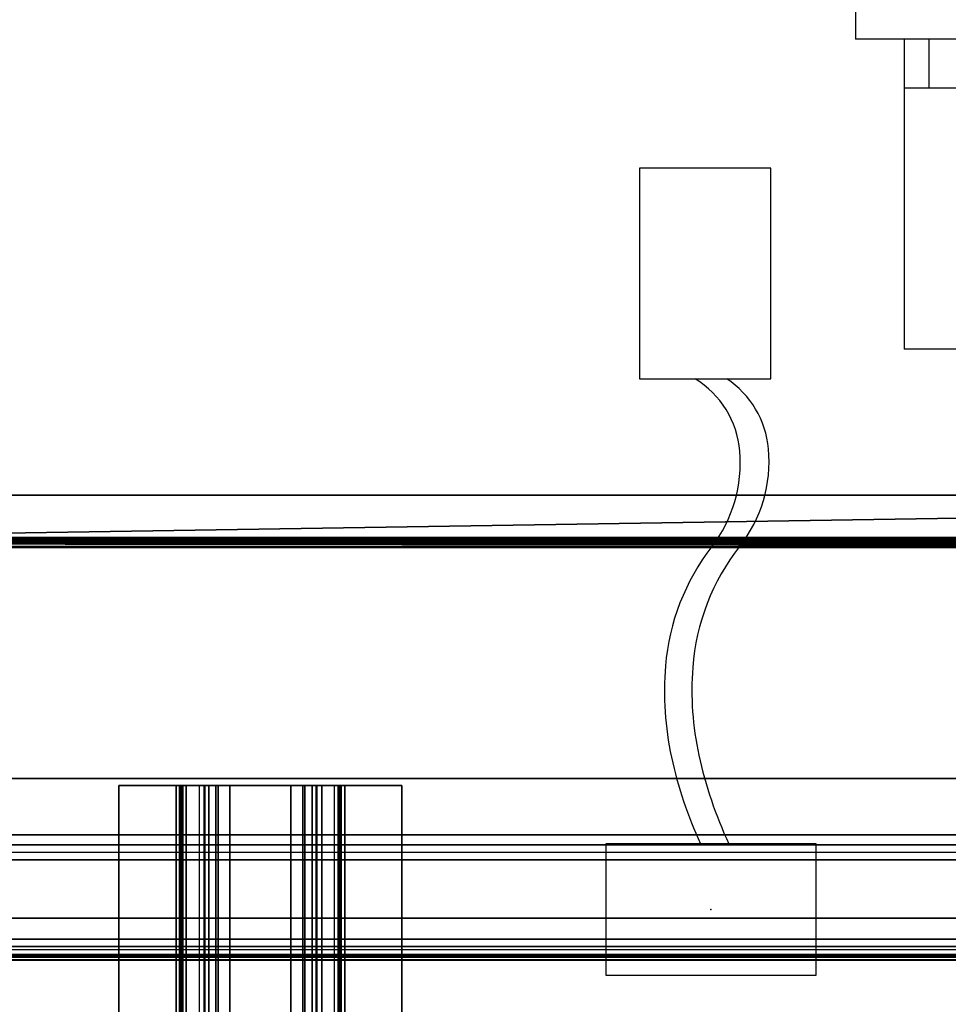
# Model space of a CAD drawing. Units: inches. Extents: x -291 to -59, y -135 to -2.
# Drawn here: x -142 to -133, y -78 to -68 of the extents above; entities that cross this region are included whole.
import ezdxf

# ---------------------------------------------------------------- set-up
doc = ezdxf.new("R2010")
doc.units = ezdxf.units.IN
doc.header["$MEASUREMENT"] = 0
for name, color, linetype in [('DESK-BIN', 4, 'Continuous'), ('DESK-BINDIVIDER', 4, 'Continuous'), ('DESK-SUPPORT', 4, 'Continuous'), ('DESK-TOPLAMINATE', 4, 'Continuous'), ('ELEC', 1, 'Continuous'), ('STORAGE-TOPLAMINATE', 4, 'Continuous')]:
    doc.layers.add(name, color=color, linetype=linetype)

# ---------------------------------------------------------------- blocks, each defined once
blk = doc.blocks.new('DBVD1_2975PRDL_0T')
at = {"layer": 'DESK-BIN'}
for points in [[(-17.0031, -1.582, 11.4625), (-17.0031, -27.418, 11.4625), (-17.0031, -27.418, 14.9665), (-17.0031, -1.582, 14.9665)], [(-17.0031, -1.582, 14.9665), (-17.0031, -27.418, 14.9665), (-16.975, -27.418, 15.0344), (-16.975, -1.582, 15.0344)], [(-16.9495, -27.418, 11.2625), (-17.0031, -27.418, 11.4625), (-17.0031, -1.582, 11.4625), (-16.9495, -1.582, 11.2625)], [(-16.9071, -1.582, 15.0625), (-16.975, -1.582, 15.0344), (-16.975, -27.418, 15.0344), (-16.9071, -27.418, 15.0625)], [(-16.8031, -27.418, 11.1161), (-16.9495, -27.418, 11.2625), (-16.9495, -1.582, 11.2625), (-16.8031, -1.582, 11.1161)], [(-16.6031, -27.418, 11.0625), (-16.8031, -27.418, 11.1161), (-16.8031, -1.582, 11.1161), (-16.6031, -1.582, 11.0625)], [(-16.6031, -27.418, 11.0625), (-16.6031, -1.582, 11.0625), (-16.0489, -1.582, 11.0625), (-16.0489, -27.418, 11.0625)], [(-16.0489, -1.582, 11.0625), (-15.9061, -1.582, 11.1875), (-15.9061, -27.418, 11.1875), (-16.0489, -27.418, 11.0625)], [(-15.2781, -27.418, 11.2375), (-15.2781, -1.582, 11.2375), (-15.9781, -1.582, 11.2375), (-15.9781, -27.418, 11.2375)], [(-15.2781, -27.418, 11.1875), (-15.9061, -27.418, 11.1875), (-15.9061, -1.582, 11.1875), (-15.2781, -1.582, 11.1875)], [(-15.8137, -1.514, 11.0719), (-1.4337, -1.514, 11.0719), (-1.4337, -27.494, 11.0719), (-15.8137, -27.494, 11.0719)], [(-15.8137, -1.514, 11.1219), (-15.8137, -27.494, 11.1219), (-1.4337, -27.494, 11.1219), (-1.4337, -1.514, 11.1219)], [(-15.8137, -27.494, 11.0719), (-15.8137, -27.494, 11.1219), (-15.8137, -1.514, 11.1219), (-15.8137, -1.514, 11.0719)], [(-15.2781, -27.418, 11.2375), (-15.2781, -27.418, 11.1875), (-15.2781, -1.582, 11.1875), (-15.2781, -1.582, 11.2375)]]:
    blk.add_3dface(points, dxfattribs=at)
at = {"layer": 'DESK-BIN', "invisible_edges": 11}
blk.add_3dface([(-16.9071, -1.582, 15.0625), (-16.9071, -27.418, 15.0625), (-1.0151, -27.418, 15.0625), (-1.0151, -1.582, 15.0625)], dxfattribs=at)
at = {"layer": 'DESK-BINDIVIDER'}
for points in [[(-13.0832, -27.3999, 27.7361), (-13.0832, -27.3999, 28.0019), (-13.0832, -1.5959, 28.0019), (-13.0832, -1.5959, 27.7361)], [(-13.0832, -1.5959, 28.0019), (-13.0832, -27.3999, 28.0019), (-13.0354, -27.3999, 28.0019), (-13.0354, -1.5959, 28.0019)], [(-13.0354, -1.5959, 27.7361), (-13.0354, -1.5959, 28.0019), (-13.0354, -27.3999, 28.0019), (-13.0354, -27.3999, 27.7361)], [(-13.0832, -27.3071, 15.1602), (-13.0832, -1.6887, 15.1602), (-13.0733, -27.3071, 15.1178)], [(-13.0832, -1.6887, 15.1602), (-13.0733, -1.6887, 15.1178), (-13.0733, -27.3071, 15.1178)], [(-13.0832, -27.3071, 15.1602), (-13.0832, -27.3071, 27.7361), (-13.0832, -1.6887, 27.7361), (-13.0832, -1.6887, 15.1602)], [(-13.0733, -1.6887, 15.1178), (-13.0456, -1.6887, 15.0842), (-13.0733, -27.3071, 15.1178)], [(-13.0733, -27.3071, 15.1178), (-13.0456, -1.6887, 15.0842), (-13.0456, -27.3071, 15.0842)], [(-13.0059, -27.3071, 15.0663), (-13.0456, -27.3071, 15.0842), (-13.0059, -1.6887, 15.0663)], [(-13.0059, -1.6887, 15.0663), (-13.0456, -27.3071, 15.0842), (-13.0456, -1.6887, 15.0842)], [(-13.0354, -1.6887, 15.1602), (-13.0304, -27.3071, 15.139), (-13.0304, -1.6887, 15.139)], [(-13.0354, -1.6887, 15.1602), (-13.0354, -27.3071, 15.1602), (-13.0304, -27.3071, 15.139)], [(-13.0354, -1.6887, 15.1602), (-13.0354, -1.6887, 27.7361), (-13.0354, -27.3071, 27.7361), (-13.0354, -27.3071, 15.1602)], [(-13.0304, -27.3071, 15.139), (-13.0165, -27.3071, 15.1221), (-13.0304, -1.6887, 15.139)], [(-13.0304, -1.6887, 15.139), (-13.0165, -27.3071, 15.1221), (-13.0165, -1.6887, 15.1221)], [(-13.0165, -1.6887, 15.1221), (-12.9966, -27.3071, 15.1131), (-12.9966, -1.6887, 15.1131)], [(-12.9966, -27.3071, 15.1131), (-13.0165, -1.6887, 15.1221), (-13.0165, -27.3071, 15.1221)], [(-12.9874, -1.6887, 15.1122), (-13.0165, -1.6887, 15.1221), (-12.9966, -27.3071, 15.1131), (-12.9874, -27.3071, 15.1122)], [(-12.9874, -27.3071, 15.0644), (-13.0059, -27.3071, 15.0663), (-13.0059, -1.6887, 15.0663), (-12.9874, -1.6887, 15.0644)], [(-12.5832, -1.6887, 15.1122), (-12.9874, -1.6887, 15.1122), (-12.5832, -27.3071, 15.1122)], [(-12.9874, -1.6887, 15.1122), (-12.9874, -27.3071, 15.1122), (-12.5832, -27.3071, 15.1122)], [(-12.9874, -1.6887, 15.0644), (-12.5832, -1.6887, 15.0644), (-12.5832, -27.3071, 15.0644), (-12.9874, -27.3071, 15.0644)], [(-12.5832, -27.3071, 15.0644), (-12.5832, -1.6887, 15.0644), (-12.5832, -27.3071, 15.1122)], [(-12.5832, -1.6887, 15.0644), (-12.5832, -1.6887, 15.1122), (-12.5832, -27.3071, 15.1122)]]:
    blk.add_3dface(points, dxfattribs=at)
at = {"layer": 'DESK-SUPPORT'}
for points in [[(-68.5114, -5.4049, 28.062), (-68.5114, -5.9485, 28.062), (-15.3434, -5.9485, 28.062), (-15.3434, -5.4049, 28.062)], [(-15.3434, -5.4049, 28.062), (-15.3434, -5.4049, 28.014), (-68.4955, -5.4049, 28.014), (-68.5114, -5.4049, 28.062)], [(-15.3434, -5.4049, 28.014), (-15.3434, -5.9485, 28.014), (-68.4955, -5.9485, 28.014), (-68.4955, -5.4049, 28.014)], [(-15.3434, -5.9485, 28.062), (-15.3434, -5.9485, 28.014), (-15.3434, -5.4049, 28.014), (-15.3434, -5.4049, 28.062)], [(-15.3434, -5.9485, 28.062), (-68.5114, -5.9485, 28.062), (-68.5038, -6.0116, 28.039), (-15.3434, -6.0116, 28.039)], [(-68.4955, -5.9485, 28.014), (-15.3434, -5.9485, 28.014), (-15.3434, -5.9807, 28.0023), (-68.492, -5.9807, 28.0023)], [(-68.492, -5.9807, 28.0023), (-15.3434, -5.9807, 28.0023), (-15.3434, -5.9978, 27.9726), (-68.4877, -5.9978, 27.9726)], [(-15.3434, -6.0116, 28.039), (-15.3434, -5.9807, 28.0023), (-15.3434, -5.9485, 28.014), (-15.3434, -5.9485, 28.062)], [(-15.3434, -6.0451, 27.9809), (-15.3434, -5.9978, 27.9726), (-15.3434, -5.9807, 28.0023), (-15.3434, -6.0116, 28.039)], [(-15.3434, -6.0116, 28.039), (-68.5038, -6.0116, 28.039), (-68.4889, -6.0451, 27.9809), (-15.3434, -6.0451, 27.9809)], [(-15.3434, -5.9978, 27.9726), (-15.3434, -6.1664, 27.0106), (-68.4999, -6.1664, 27.0106), (-68.4877, -5.9978, 27.9726)], [(-68.4889, -6.0451, 27.9809), (-68.4999, -6.2137, 27.0188), (-15.3434, -6.2137, 27.0188), (-15.3434, -6.0451, 27.9809)], [(-15.3434, -6.0451, 27.9809), (-15.3434, -6.2137, 27.0188), (-15.3434, -6.1664, 27.0106), (-15.3434, -5.9978, 27.9726)], [(-15.3434, -6.1664, 27.0106), (-68.4999, -6.1664, 27.0106), (-68.4929, -6.2208, 26.8842), (-15.3434, -6.2208, 26.8842)], [(-15.3434, -6.2137, 27.0188), (-15.3434, -6.2593, 26.9128), (-15.3434, -6.2208, 26.8842), (-15.3434, -6.1664, 27.0106)], [(-15.3434, -6.2593, 26.9128), (-68.4999, -6.2593, 26.9128), (-68.4999, -6.2137, 27.0188), (-15.3434, -6.2137, 27.0188)], [(-15.3434, -6.3476, 26.8386), (-68.4883, -6.3476, 26.8386), (-68.4999, -6.2593, 26.9128), (-15.3434, -6.2593, 26.9128)], [(-15.3434, -6.2208, 26.8842), (-68.4929, -6.2208, 26.8842), (-68.4793, -6.3261, 26.7957), (-15.3434, -6.3261, 26.7957)], [(-15.3434, -6.2593, 26.9128), (-15.3434, -6.3476, 26.8386), (-15.3434, -6.3261, 26.7957), (-15.3434, -6.2208, 26.8842)], [(-15.3434, -6.4599, 26.812), (-68.4828, -6.4599, 26.812), (-68.4883, -6.3476, 26.8386), (-15.3434, -6.3476, 26.8386)], [(-15.3434, -6.3261, 26.7957), (-68.4793, -6.3261, 26.7957), (-68.4732, -6.4599, 26.764), (-15.3434, -6.4599, 26.764)], [(-15.3434, -6.4599, 26.812), (-15.3434, -6.4599, 26.764), (-15.3434, -6.3261, 26.7957), (-15.3434, -6.3476, 26.8386)], [(-68.4828, -6.4599, 26.812), (-68.4828, -7.0399, 26.812), (-15.3434, -7.0399, 26.812), (-15.3434, -6.4599, 26.812)], [(-15.3434, -7.0399, 26.764), (-68.4732, -7.0399, 26.764), (-68.4732, -6.4599, 26.764), (-15.3434, -6.4599, 26.764)], [(-15.3434, -7.0399, 26.812), (-15.3434, -7.0399, 26.764), (-15.3434, -6.4599, 26.764), (-15.3434, -6.4599, 26.812)], [(-15.3434, -7.0399, 26.812), (-68.4828, -7.0399, 26.812), (-68.4883, -7.1522, 26.8386), (-15.3434, -7.1522, 26.8386)], [(-15.3434, -7.1738, 26.7957), (-68.4793, -7.1738, 26.7957), (-68.4732, -7.0399, 26.764), (-15.3434, -7.0399, 26.764)], [(-15.3434, -7.1522, 26.8386), (-15.3434, -7.1738, 26.7957), (-15.3434, -7.0399, 26.764), (-15.3434, -7.0399, 26.812)], [(-15.3434, -7.1522, 26.8386), (-68.4883, -7.1522, 26.8386), (-68.4999, -7.2406, 26.9128), (-15.3434, -7.2406, 26.9128)], [(-15.3434, -7.2791, 26.8842), (-68.4929, -7.2791, 26.8842), (-68.4793, -7.1738, 26.7957), (-15.3434, -7.1738, 26.7957)], [(-15.3434, -7.2791, 26.8842), (-15.3434, -7.1738, 26.7957), (-15.3434, -7.1522, 26.8386), (-15.3434, -7.2406, 26.9128)], [(-15.3434, -7.2406, 26.9128), (-68.4999, -7.2406, 26.9128), (-68.4999, -7.2862, 27.0188), (-15.3434, -7.2862, 27.0188)], [(-15.3434, -7.3334, 27.0106), (-68.4999, -7.3334, 27.0106), (-68.4929, -7.2791, 26.8842), (-15.3434, -7.2791, 26.8842)], [(-15.3434, -7.4548, 27.9809), (-15.3434, -7.2862, 27.0188), (-68.4999, -7.2862, 27.0188), (-68.4889, -7.4548, 27.9809)], [(-15.3434, -7.3334, 27.0106), (-15.3434, -7.2791, 26.8842), (-15.3434, -7.2406, 26.9128), (-15.3434, -7.2862, 27.0188)], [(-15.3434, -7.502, 27.9726), (-15.3434, -7.3334, 27.0106), (-15.3434, -7.2862, 27.0188), (-15.3434, -7.4548, 27.9809)], [(-68.4877, -7.502, 27.9726), (-68.4999, -7.3334, 27.0106), (-15.3434, -7.3334, 27.0106), (-15.3434, -7.502, 27.9726)], [(-15.3434, -7.4883, 28.039), (-68.5038, -7.4883, 28.039), (-68.4889, -7.4548, 27.9809), (-15.3434, -7.4548, 27.9809)], [(-15.3434, -7.4883, 28.039), (-15.3434, -7.5191, 28.0023), (-15.3434, -7.502, 27.9726), (-15.3434, -7.4548, 27.9809)], [(-15.3434, -7.5513, 28.062), (-68.5114, -7.5513, 28.062), (-68.5038, -7.4883, 28.039), (-15.3434, -7.4883, 28.039)], [(-15.3434, -8.0949, 28.062), (-15.3434, -7.5513, 28.062), (-68.5114, -7.5513, 28.062), (-68.5114, -8.0949, 28.062)], [(-68.492, -7.5191, 28.0023), (-15.3434, -7.5191, 28.0023), (-15.3434, -7.5513, 28.014), (-68.4955, -7.5513, 28.014)], [(-68.4955, -8.0949, 28.014), (-68.4955, -7.5513, 28.014), (-15.3434, -7.5513, 28.014), (-15.3434, -8.0949, 28.014)], [(-68.4877, -7.502, 27.9726), (-15.3434, -7.502, 27.9726), (-15.3434, -7.5191, 28.0023), (-68.492, -7.5191, 28.0023)], [(-15.3434, -7.5513, 28.062), (-15.3434, -7.5513, 28.014), (-15.3434, -7.5191, 28.0023), (-15.3434, -7.4883, 28.039)], [(-15.3434, -8.0949, 28.062), (-15.3434, -8.0949, 28.014), (-15.3434, -7.5513, 28.014), (-15.3434, -7.5513, 28.062)], [(-68.5114, -8.0949, 28.062), (-68.4955, -8.0949, 28.014), (-15.3434, -8.0949, 28.014), (-15.3434, -8.0949, 28.062)]]:
    blk.add_3dface(points, dxfattribs=at)
at = {"layer": 'DESK-TOPLAMINATE'}
for points, invisible_edges in [([(-0.125, -28.875, 29.058), (-0.125, -0.125, 29.058), (-22.026, -1.5665, 29.058), (-22.026, -4.4785, 29.058)], 10), ([(-22.026, -4.4785, 28), (-22.026, -1.5665, 28), (-0.125, -0.125, 28), (-0.125, -28.875, 28)], 10), ([(-22.0577, -4.5468, 29.058), (-0.125, -28.875, 29.058), (-22.026, -4.4785, 29.058), (-22.0577, -4.5468, 29.058)], 3), ([(-22.0577, -4.5468, 28), (-22.026, -4.4785, 28), (-0.125, -28.875, 28), (-22.0577, -4.5468, 28)], 6), ([(-0.125, -28.875, 29.058), (-22.126, -4.5785, 29.058), (-25.038, -4.5785, 29.058), (-74.875, -28.875, 29.058)], 5), ([(-74.875, -28.875, 28), (-25.038, -4.5785, 28), (-22.126, -4.5785, 28), (-0.125, -28.875, 28)], 5), ([(-22.126, -4.5785, 29.058), (-0.125, -28.875, 29.058), (-22.0577, -4.5468, 29.058), (-22.126, -4.5785, 29.058)], 3), ([(-22.126, -4.5785, 28), (-22.0577, -4.5468, 28), (-0.125, -28.875, 28), (-22.126, -4.5785, 28)], 6)]:
    blk.add_3dface(points, dxfattribs=dict(at, invisible_edges=invisible_edges))
blk = doc.blocks.new('DBVD3_29L_0T')
at = {"layer": 'STORAGE-TOPLAMINATE'}
for points in [[(0.125, -0.125, 42.065), (28.875, -0.125, 42.065), (28.875, -16.875, 42.065), (0.125, -16.875, 42.065)], [(0.125, -0.125, 43.123), (0.125, -16.875, 43.123), (28.875, -16.875, 43.123), (28.875, -0.125, 43.123)], [(28.875, -16.9633, 42.1016), (0.125, -16.9633, 42.1016), (0.125, -16.875, 42.065), (28.875, -16.875, 42.065)], [(28.875, -16.9633, 43.0864), (28.875, -16.875, 43.123), (0.125, -16.875, 43.123), (0.125, -16.9633, 43.0864)], [(28.875, -17, 42.19), (0.125, -17, 42.19), (0.125, -16.9633, 42.1016), (28.875, -16.9633, 42.1016)], [(28.875, -17, 42.998), (28.875, -16.9633, 43.0864), (0.125, -16.9633, 43.0864), (0.125, -17, 42.998)], [(28.875, -17, 42.998), (28.875, -17, 42.19), (0.125, -17, 42.19), (0.125, -17, 42.998)]]:
    blk.add_3dface(points, dxfattribs=at)
blk = doc.blocks.new('DBVE04_08AN_0P')
at = {"layer": 'ELEC', "linetype": 'Continuous'}
for p, q in [((-0.6806, 7.0441), (-0.6806, 5.044)), ((0.5694, 7.0441), (-0.6806, 7.0441)), ((0.5694, 5.044), (0.5694, 7.0441)), ((-0.6806, 5.044), (0.5694, 5.044)), ((1, 0.625), (-1, 0.625)), ((-1, 0.625), (-1, -0.625)), ((1, -0.625), (1, 0.625)), ((-1, -0.625), (1, -0.625))]:
    blk.add_line(p, q, dxfattribs=at)
at = {"layer": 'ELEC'}
for centre, radius, start, end in [((-0.6153, 4.2813), 0.8934, 4.84599, 58.61444), ((-0.3416, 4.2998), 0.8919, 5.03176, 56.55319), ((-1.0207, 4.2441), 1.3005, 322.26329, 4.97128), ((-0.7585, 4.258), 1.3109, 321.86369, 5.25547), ((1.6996, 2.1389), 2.1393, 142.26329, 175.2499), ((1.9366, 2.142), 2.1156, 141.86369, 175.69939), ((2.4946, 2.0728), 2.937, 175.2499, 192.31768), ((2.7127, 2.0836), 2.8939, 175.69939, 192.31768), ((3.5536, 2.3041), 4.021, 192.31768, 204.68182), ((3.7919, 2.3193), 3.9985, 192.31768, 205.07024)]:
    blk.add_arc(centre, radius, start, end, dxfattribs=at)
blk.add_point((0, 0), dxfattribs=at)
blk = doc.blocks.new('DBVE03_0804_0P')
at = {"layer": 'ELEC'}
for p, q in [((12.4075, 11.0745), (12.4075, 8.7495)), ((16.1275, 8.7495), (12.4075, 8.7495)), ((12.8725, 8.7495), (12.8725, 8.2845)), ((13.105, 8.7495), (13.105, 8.2845)), ((16.5925, 8.2845), (12.8725, 8.2845)), ((12.8725, 8.2845), (12.8725, 5.8045)), ((16.5925, 5.8045), (12.8725, 5.8045))]:
    blk.add_line(p, q, dxfattribs=at)
blk.add_point((11.0338, 0.4781), dxfattribs=at)

msp = doc.modelspace()

# ---------------------------------------------------------------- block references
at = {"ltscale": 10, "rotation": 90}
msp.add_blockref('DBVD1_2975PRDL_0T', (-146.4494, -60.1714), dxfattribs=at)
at = {"ltscale": 10}
for name, p in [('DBVD3_29L_0T', (-146.4494, -60.1714)), ('DBVE03_0804_0P', (-146.4494, -77.1714)), ('DBVE04_08AN_0P', (-135.4156, -76.6933))]:
    msp.add_blockref(name, p, dxfattribs=at)

doc.saveas('drawing.dxf')
